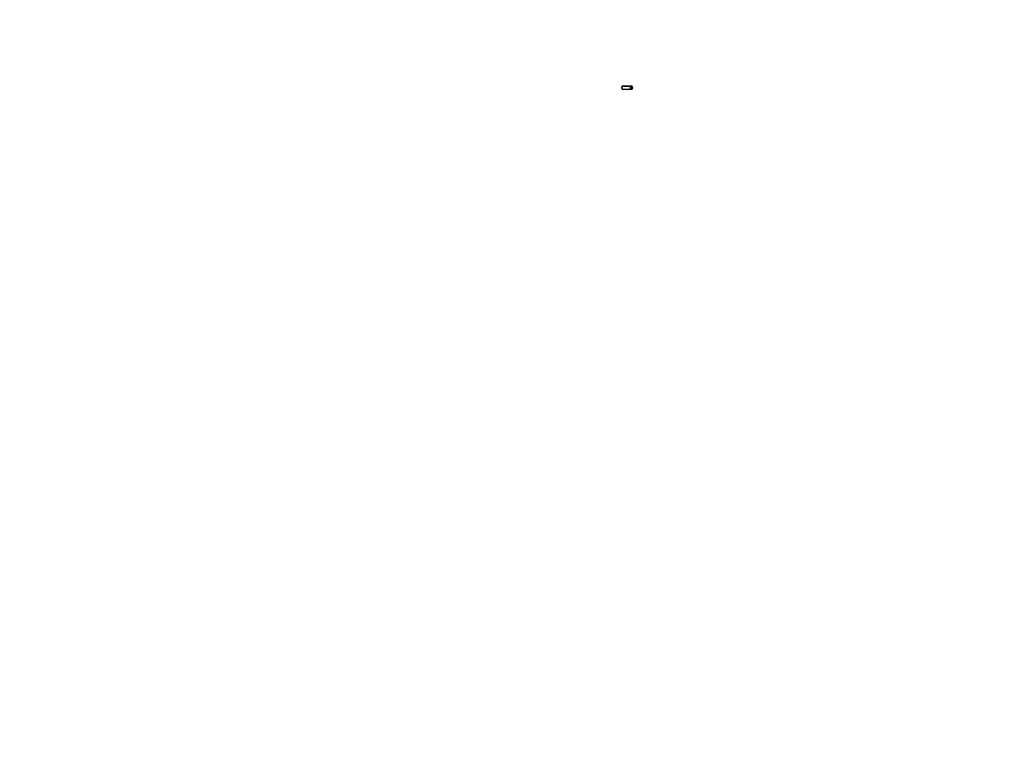
# Model space of a CAD drawing. Units: millimetres. Extents: x 0 to 59.4, y 0 to 42.1.
# Drawn here: x 52.8 to 53.7, y 21.9 to 22.5 of the extents above; entities that cross this region are included whole.
import ezdxf

# ---------------------------------------------------------------- set-up
doc = ezdxf.new("R2010")
doc.units = ezdxf.units.MM
doc.layers.add('LE_NORM', color=179, linetype='Continuous', lineweight=50)
doc.styles.add('SLDTEXTSTYLE0', font='TXT', dxfattribs={"width": 0.605})
doc.dimstyles.new('SLDDIMSTYLE0', dxfattribs={"dimtxt": 0.35, "dimasz": 0.3, "dimexe": 0, "dimexo": 0.0625, "dimgap": 0.0875, "dimtad": 1, "dimdec": 0, "dimlfac": 35, "dimrnd": 1e-09, "dimzin": 12, "dimdsep": 46, "dimtxsty": 'SLDTEXTSTYLE0', "dimsah": 1, "dimcen": 0.09, "dimadec": 0, "dimazin": 3, "dimtfac": 1, "dimtdec": 0, "dimtofl": 0, "dimtmove": 0, "dimatfit": 3, "dimfxl": 0, "dimfrac": 2, "dimtolj": 1, "dimtzin": 12, "dimarcsym": 0})

# ---------------------------------------------------------------- blocks, each defined once
blk = doc.blocks.new('_D_24')
at = {"layer": 'LE_NORM', "color": 7}
for p, q in [((48.94488, 24.05248), (48.94488, 18.3049)), ((54.45278, 19.58062), (54.45278, 18.3049)), ((54.45278, 18.40396), (48.94488, 18.40396))]:
    blk.add_line(p, q, dxfattribs=at)
for points in [[(48.94488, 18.40396), (49.24488, 18.30396), (49.24488, 18.50396)], [(54.45278, 18.40396), (54.15278, 18.50396), (54.15278, 18.30396)]]:
    blk.add_solid(points, dxfattribs=at)
at = {"layer": 'LE_NORM', "color": 7, "insert": (51.36997, 18.85514), "char_height": 0.35, "attachment_point": 1, "style": 'SLDTEXTSTYLE0'}
blk.add_mtext('193', dxfattribs=at)

msp = doc.modelspace()

# ---------------------------------------------------------------- linework, layer by layer
at = {"color": 7, "linetype": 'Continuous', "lineweight": 25}
for p, q in [((53.34432, 22.44583), (53.34405, 22.44569)), ((53.34405, 22.44327), (53.34432, 22.44313)), ((53.34447, 22.44588), (53.35194, 22.44588)), ((53.34457, 22.44588), (53.34463, 22.44591)), ((53.34463, 22.44591), (53.3521, 22.44591)), ((53.34466, 22.44591), (53.34463, 22.44591)), ((53.35214, 22.44591), (53.34466, 22.44591)), ((53.34466, 22.44305), (53.35214, 22.44305)), ((53.35194, 22.44588), (53.35227, 22.44574)), ((53.3521, 22.44591), (53.35241, 22.44577)), ((53.35247, 22.44583), (53.3521, 22.44591)), ((53.35232, 22.44532), (53.35227, 22.44574)), ((53.35242, 22.44534), (53.35232, 22.44534)), ((53.35242, 22.44534), (53.35241, 22.44577)), ((53.35274, 22.44569), (53.35247, 22.44583)), ((53.35247, 22.44313), (53.35274, 22.44327))]:
    msp.add_line(p, q, dxfattribs=at)
at = {"color": 7, "linetype": 'Continuous', "lineweight": 25, "flags": 128}
for points in [[(53.35194, 22.44588), (53.35157, 22.44566), (53.35128, 22.44524), (53.35114, 22.4447), (53.35116, 22.44412), (53.35134, 22.4436), (53.35165, 22.44323), (53.35204, 22.44306), (53.35245, 22.44312), (53.35247, 22.44313)], [(53.35227, 22.44574), (53.35193, 22.44554), (53.35167, 22.44517), (53.35154, 22.44468), (53.35156, 22.44416), (53.35172, 22.44369), (53.352, 22.44335), (53.35236, 22.4432), (53.35272, 22.44326), (53.35304, 22.44352), (53.35326, 22.44394), (53.35335, 22.44445), (53.35328, 22.44496), (53.35308, 22.44539), (53.35277, 22.44568), (53.35241, 22.44577)], [(53.35232, 22.44532), (53.3521, 22.44519), (53.35193, 22.44494), (53.35184, 22.44461), (53.35185, 22.44427), (53.35196, 22.44395), (53.35215, 22.44373), (53.35238, 22.44363), (53.35263, 22.44367), (53.35284, 22.44384), (53.35299, 22.44412), (53.35304, 22.44446), (53.353, 22.4448), (53.35287, 22.44509), (53.35266, 22.44528), (53.35242, 22.44534)]]:
    msp.add_lwpolyline(points, dxfattribs=at)
at = {"color": 7, "linetype": 'Continuous', "lineweight": 25}
for centre, radius, start, end in [((45.41478, 17.14348), 10.28614, 29.85537, 60.912302), ((45.41478, 17.14348), 10.11386, 29.85537, 36.146212), ((53.34486, 22.44448), 0.00145, 123.48856, 236.51144), ((53.34508, 22.4445), 0.00151, 113.96111, 253.81579)]:
    msp.add_arc(centre, radius, start, end, dxfattribs=at)

# ---------------------------------------------------------------- dimensions: what is measured, and where the dimension line sits
at = {"layer": 'LE_NORM', "color": 7}
dim = msp.add_linear_dim(base=(48.94488, 18.40396), p1=(54.45278, 19.67968), p2=(48.94488, 24.15154), angle=0, dimstyle='SLDDIMSTYLE0', dxfattribs=at)
dim.commit()
dim.dimension.update_dxf_attribs({"geometry": '_D_24', "text_midpoint": (51.69883, 18.40396), "dimtype": 160})

doc.saveas('drawing.dxf')
